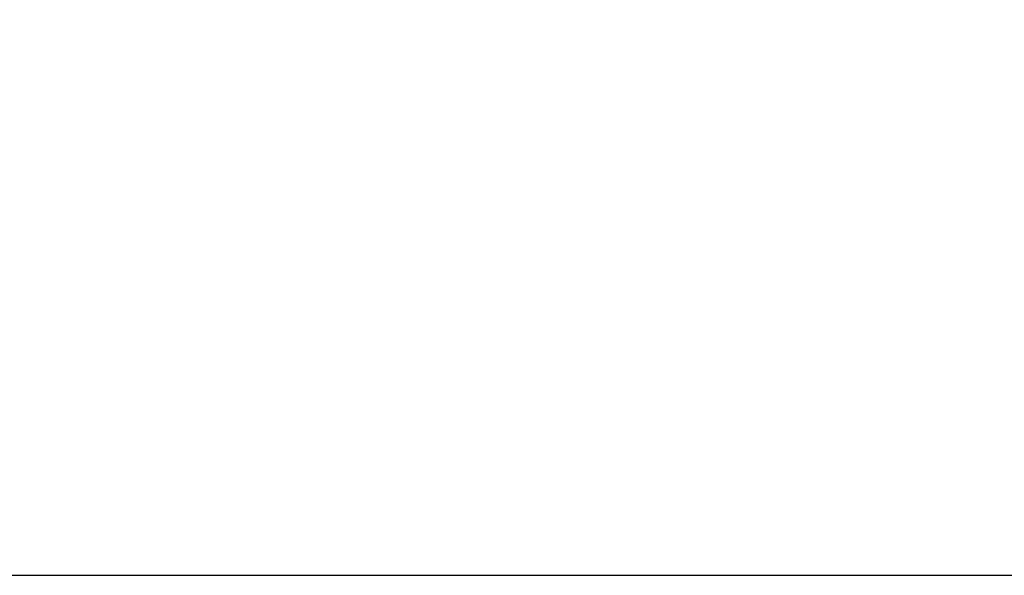
# Model space of a CAD drawing. Units: inches. Extents: x 3 to 99.2, y 1.4 to 64.8.
# Drawn here: x 43.8 to 56.5, y 16.2 to 23.4 of the extents above; entities that cross this region are included whole.
import ezdxf

# ---------------------------------------------------------------- set-up
doc = ezdxf.new("R2010")
doc.units = ezdxf.units.IN
doc.header["$LTSCALE"] = 6
doc.header["$MEASUREMENT"] = 0
doc.layers.add('LAYER_1', color=5, linetype='Continuous')
doc.styles.add('SLDTEXTSTYLE0', font='TXT', dxfattribs={"width": 0.75})
doc.dimstyles.new('SLDDIMSTYLE1', dxfattribs={"dimtxt": 0.75, "dimasz": 0.6, "dimexe": 0, "dimexo": 0.0625, "dimgap": 0.1875, "dimtad": 0, "dimtih": 1, "dimtoh": 1, "dimrnd": 1e-09, "dimzin": 12, "dimdsep": 46, "dimtxsty": 'SLDTEXTSTYLE0', "dimsah": 1, "dimcen": 0.09, "dimadec": 0, "dimazin": 3, "dimlim": 1, "dimtp": 11.86, "dimtm": 8.14, "dimtfac": 1, "dimtofl": 0, "dimtmove": 0, "dimatfit": 3, "dimfxl": 0, "dimfrac": 2, "dimtolj": 1, "dimtzin": 12, "dimarcsym": 0})

# ---------------------------------------------------------------- blocks, each defined once
blk = doc.blocks.new('_D_1')
at = {"layer": 'LAYER_1'}
for p, q in [((55.141, 30.619), (64.494, 30.619)), ((64.194, 30.619), (64.194, 26.356)), ((62.757, 21.821), (62.605, 21.821)), ((62.605, 21.821), (62.605, 19.821)), ((65.63, 21.821), (65.782, 21.821)), ((65.782, 21.821), (65.782, 19.821)), ((62.605, 19.821), (62.757, 19.821)), ((65.782, 19.821), (65.63, 19.821)), ((64.194, 16.184), (64.194, 19.669)), ((38.043, 16.184), (64.494, 16.184))]:
    blk.add_line(p, q, dxfattribs=at)
for points in [[(64.194, 30.619), (64.044, 30.019), (64.344, 30.019)], [(64.194, 16.184), (64.344, 16.784), (64.044, 16.784)]]:
    blk.add_solid(points, dxfattribs=at)
at = {"layer": 'LAYER_1', "char_height": 0.75, "attachment_point": 1, "style": 'SLDTEXTSTYLE0'}
for s, insert in [('HEIGHT ADJUST RANGE', (58.682, 26.131)), ('MANUAL (7") + DYNAMIC (13")', (56.942, 24.94)), ('26.30', (62.947, 23.94)), ('6.30', (63.224, 22.94)), ('667.9', (62.947, 21.788)), ('159.9', (62.947, 20.788))]:
    blk.add_mtext(s, dxfattribs=dict(at, insert=insert))

msp = doc.modelspace()

# ---------------------------------------------------------------- dimensions: what is measured, and where the dimension line sits
at = {"layer": 'LAYER_1'}
dim = msp.add_linear_dim(base=(64.1935, 16.1835), p1=(54.8408, 30.6188), p2=(37.7431, 16.1835), angle=90, text='HEIGHT ADJUST RANGE\\PMANUAL (7") + DYNAMIC (13")\\P<>', dimstyle='SLDDIMSTYLE1', dxfattribs=at)
dim.commit()
dim.dimension.update_dxf_attribs({"geometry": '_D_1', "text_midpoint": (64.1935, 23.0126), "dimtype": 160})

doc.saveas('drawing.dxf')
